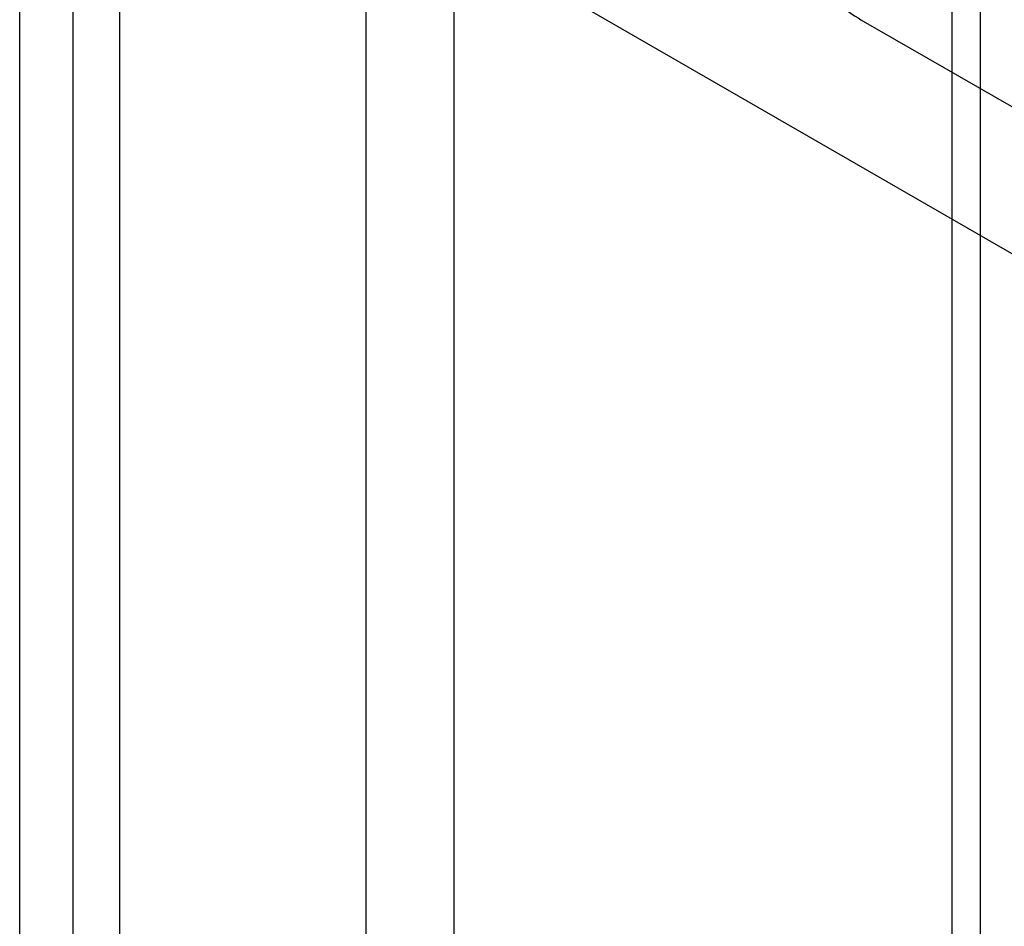
# Model space of a CAD drawing. Units: millimetres. Extents: x 114 to 745, y 92 to 1107.
# Drawn here: x 129 to 139, y 886 to 896 of the extents above; entities that cross this region are included whole.
import ezdxf

# ---------------------------------------------------------------- set-up
doc = ezdxf.new("R2010")
doc.units = ezdxf.units.MM
doc.header["$LTSCALE"] = 77.985191
doc.layers.get('0').update_dxf_attribs({"linetype": 'CONTINUOUS'})

msp = doc.modelspace()

# ---------------------------------------------------------------- linework, layer by layer
at = {"color": 7, "linetype": 'CONTINUOUS'}
for p, q in [((129.62, 343.146), (129.62, 996.348)), ((128.559, 343.759), (128.559, 995.736)), ((129.122, 993.735), (129.122, 344.371)), ((138.723, 974.131), (138.723, 349.627)), ((138.427, 350.659), (138.427, 969.552)), ((132.224, 347.789), (132.224, 965.571)), ((133.153, 964.891), (133.153, 347.109)), ((132.132, 897.495), (140.793, 892.495)), ((137.46, 895.974), (140.059, 894.474))]:
    msp.add_line(p, q, dxfattribs=at)
msp.add_open_spline([(136.4, 897.767), (136.403, 897.672), (136.428, 897.474), (136.511, 897.178), (136.639, 896.883), (136.805, 896.602), (137.001, 896.35), (137.218, 896.136), (137.379, 896.021), (137.46, 895.974)], degree=3, knots=[0, 0, 0, 0, 0.132644, 0.275941, 0.425916, 0.577941, 0.72719, 0.869115, 1, 1, 1, 1], dxfattribs=at)

doc.saveas('drawing.dxf')
